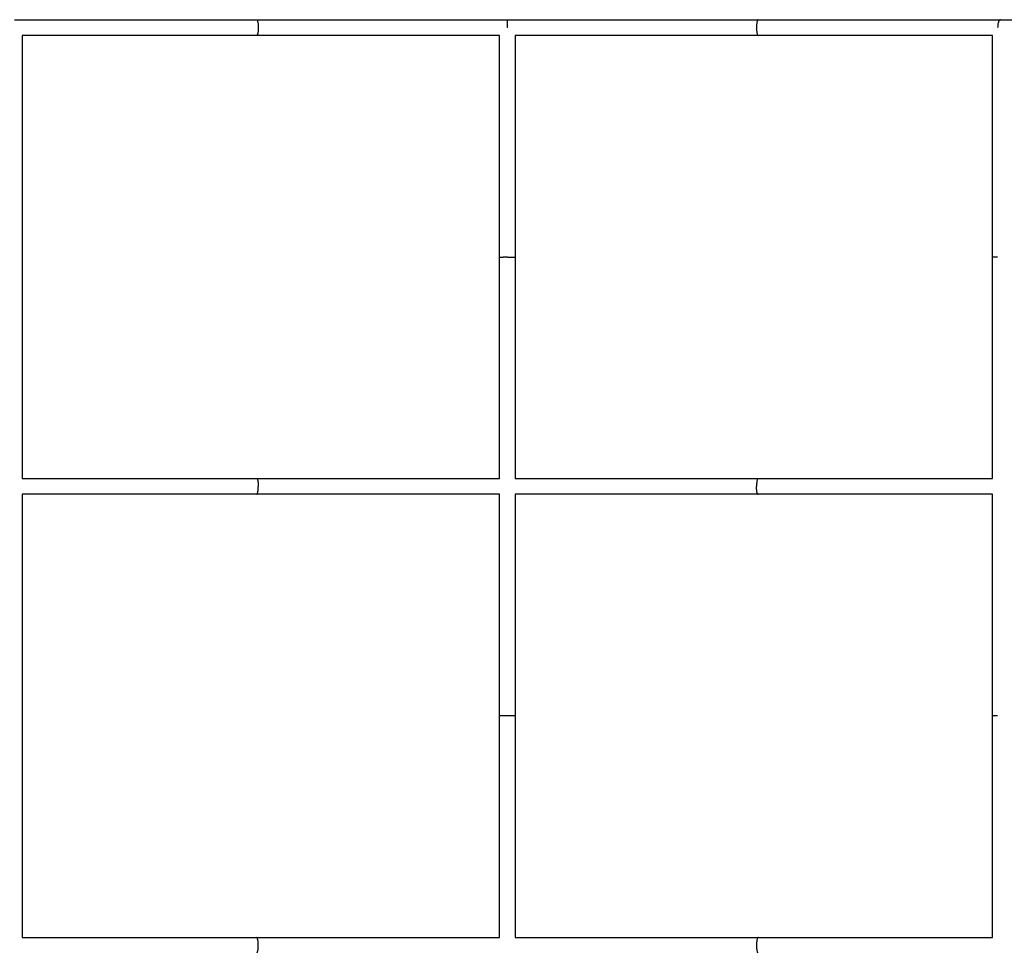
# Model space of a CAD drawing. Units: millimetres. Extents: x -3996 to 3996, y -4359 to 4359.
# Drawn here: x -621 to 632, y 797 to 1975 of the extents above; entities that cross this region are included whole.
import ezdxf

# ---------------------------------------------------------------- set-up
doc = ezdxf.new("R2010")
doc.units = ezdxf.units.MM
doc.header["$MEASUREMENT"] = 0
doc.layers.add('IM-1054', color=7, linetype='Continuous', lineweight=30, true_color=0x000000)

msp = doc.modelspace()

# ---------------------------------------------------------------- linework, layer by layer
at = {"layer": 'IM-1054'}
for points, knots in [([(-627.5, 1975.3), (-577.3, 1975.3), (-526.5, 1975.3), (-475, 1975.3), (-423.5, 1975.3), (-371.5, 1975.3), (-319, 1975.3)], [0, 0, 0, 0, 6.324351, 6.324351, 6.324351, 12.644455, 12.644455, 12.644455, 12.644455]), ([(-319, 1975.3), (-266.4, 1975.3), (-213.4, 1975.3), (-160.1, 1975.3), (-133.5, 1975.3), (-106.8, 1975.3), (-80.1, 1975.3), (-53.4, 1975.3), (-26.7, 1975.3), (0, 1975.3)], [0, 0, 0, 0, 6.329494, 6.329494, 6.329494, 9.487756, 9.487756, 9.487756, 12.643796, 12.643796, 12.643796, 12.643796]), ([(0, 1975.3), (26.7, 1975.3), (53.4, 1975.3), (80.1, 1975.3), (106.8, 1975.3), (133.5, 1975.3), (160.1, 1975.3), (186.7, 1975.3), (213.3, 1975.3), (239.8, 1975.3), (266.3, 1975.3), (292.7, 1975.3), (319, 1975.3)], [0, 0, 0, 0, 3.156037, 3.156037, 3.156037, 6.314277, 6.314277, 6.314277, 9.476124, 9.476124, 9.476124, 12.642098, 12.642098, 12.642098, 12.642098]), ([(319, 1975.3), (371.5, 1975.3), (423.5, 1975.3), (475, 1975.3), (526.5, 1975.3), (577.3, 1975.3), (627.5, 1975.3)], [0, 0, 0, 0, 6.320098, 6.320098, 6.320098, 12.644455, 12.644455, 12.644455, 12.644455]), ([(627.5, 1975.3), (677.7, 1975.3), (727.3, 1975.3), (776, 1975.3), (824.4, 1975.3), (872, 1975.3), (918.7, 1975.3)], [0, 0, 0, 0, 6.342706, 6.342706, 6.342706, 12.643724, 12.643724, 12.643724, 12.643724]), ([(-319, 1955.3), (-371.5, 1955.3), (-423.5, 1955.3), (-475, 1955.3), (-523, 1955.3), (-570.6, 1955.3), (-617.5, 1955.3)], [0, 0, 0, 0, 6.320104, 6.320104, 6.320104, 12.224277, 12.224277, 12.224277, 12.224277]), ([(-10, 1955.3), (-33.4, 1955.3), (-56.8, 1955.3), (-80.1, 1955.3), (-106.8, 1955.3), (-133.5, 1955.3), (-160.1, 1955.3), (-213.4, 1955.3), (-266.4, 1955.3), (-319, 1955.3)], [0.393545, 0.393545, 0.393545, 0.393545, 3.15604, 3.15604, 3.15604, 6.314302, 6.314302, 6.314302, 12.643796, 12.643796, 12.643796, 12.643796]), ([(319, 1955.3), (292.7, 1955.3), (266.3, 1955.3), (239.8, 1955.3), (213.3, 1955.3), (186.7, 1955.3), (160.1, 1955.3), (133.5, 1955.3), (106.8, 1955.3), (80.1, 1955.3), (56.8, 1955.3), (33.4, 1955.3), (10, 1955.3)], [0, 0, 0, 0, 3.165974, 3.165974, 3.165974, 6.327821, 6.327821, 6.327821, 9.486061, 9.486061, 9.486061, 12.248045, 12.248045, 12.248045, 12.248045]), ([(617.5, 1955.3), (570.6, 1955.3), (523, 1955.3), (475, 1955.3), (423.5, 1955.3), (371.5, 1955.3), (319, 1955.3)], [0.419829, 0.419829, 0.419829, 0.419829, 6.324357, 6.324357, 6.324357, 12.644455, 12.644455, 12.644455, 12.644455]), ([(-617.5, 1391.1), (-570.6, 1391.1), (-523, 1391.1), (-475, 1391.1), (-423.5, 1391.1), (-371.5, 1391.1), (-319, 1391.1)], [0.419711, 0.419711, 0.419711, 0.419711, 6.324351, 6.324351, 6.324351, 12.644455, 12.644455, 12.644455, 12.644455]), ([(-319, 1391.1), (-266.4, 1391.1), (-213.4, 1391.1), (-160.1, 1391.1), (-133.5, 1391.1), (-106.8, 1391.1), (-80.1, 1391.1), (-56.8, 1391.1), (-33.4, 1391.1), (-10, 1391.1)], [0, 0, 0, 0, 6.329494, 6.329494, 6.329494, 9.487756, 9.487756, 9.487756, 12.250251, 12.250251, 12.250251, 12.250251]), ([(10, 1391.1), (33.4, 1391.1), (56.8, 1391.1), (80.1, 1391.1), (106.8, 1391.1), (133.5, 1391.1), (160.1, 1391.1), (186.7, 1391.1), (213.3, 1391.1), (239.8, 1391.1), (266.3, 1391.1), (292.7, 1391.1), (319, 1391.1)], [0.393767, 0.393767, 0.393767, 0.393767, 3.156037, 3.156037, 3.156037, 6.314277, 6.314277, 6.314277, 9.476124, 9.476124, 9.476124, 12.642098, 12.642098, 12.642098, 12.642098]), ([(319, 1391.1), (371.5, 1391.1), (423.5, 1391.1), (475, 1391.1), (523, 1391.1), (570.6, 1391.1), (617.5, 1391.1)], [0, 0, 0, 0, 6.320098, 6.320098, 6.320098, 12.224626, 12.224626, 12.224626, 12.224626]), ([(-319, 1371.1), (-371.5, 1371.1), (-423.5, 1371.1), (-475, 1371.1), (-523, 1371.1), (-570.6, 1371.1), (-617.5, 1371.1)], [0, 0, 0, 0, 6.320104, 6.320104, 6.320104, 12.224408, 12.224408, 12.224408, 12.224408]), ([(-10, 1371.1), (-33.4, 1371.1), (-56.8, 1371.1), (-80.1, 1371.1), (-106.8, 1371.1), (-133.5, 1371.1), (-160.1, 1371.1), (-213.4, 1371.1), (-266.4, 1371.1), (-319, 1371.1)], [0.392784, 0.392784, 0.392784, 0.392784, 3.15604, 3.15604, 3.15604, 6.314302, 6.314302, 6.314302, 12.643796, 12.643796, 12.643796, 12.643796]), ([(319, 1371.1), (292.7, 1371.1), (266.3, 1371.1), (239.8, 1371.1), (213.3, 1371.1), (186.7, 1371.1), (160.1, 1371.1), (133.5, 1371.1), (106.8, 1371.1), (80.1, 1371.1), (56.8, 1371.1), (33.4, 1371.1), (10, 1371.1)], [0, 0, 0, 0, 3.165974, 3.165974, 3.165974, 6.327821, 6.327821, 6.327821, 9.486061, 9.486061, 9.486061, 12.248347, 12.248347, 12.248347, 12.248347]), ([(617.5, 1371.1), (570.6, 1371.1), (523, 1371.1), (475, 1371.1), (423.5, 1371.1), (371.5, 1371.1), (319, 1371.1)], [0.419627, 0.419627, 0.419627, 0.419627, 6.324357, 6.324357, 6.324357, 12.644455, 12.644455, 12.644455, 12.644455]), ([(-617.5, 806.9), (-570.6, 806.9), (-523, 806.9), (-475, 806.9), (-423.5, 806.9), (-371.5, 806.9), (-319, 806.9)], [0.420251, 0.420251, 0.420251, 0.420251, 6.324351, 6.324351, 6.324351, 12.644455, 12.644455, 12.644455, 12.644455]), ([(-319, 806.9), (-266.4, 806.9), (-213.4, 806.9), (-160.1, 806.9), (-133.5, 806.9), (-106.8, 806.9), (-80.1, 806.9), (-56.8, 806.9), (-33.4, 806.9), (-10, 806.9)], [0, 0, 0, 0, 6.329494, 6.329494, 6.329494, 9.487756, 9.487756, 9.487756, 12.250251, 12.250251, 12.250251, 12.250251]), ([(10, 806.9), (33.4, 806.9), (56.8, 806.9), (80.1, 806.9), (106.8, 806.9), (133.5, 806.9), (160.1, 806.9), (186.7, 806.9), (213.3, 806.9), (239.8, 806.9), (266.3, 806.9), (292.7, 806.9), (319, 806.9)], [0.393644, 0.393644, 0.393644, 0.393644, 3.156037, 3.156037, 3.156037, 6.314277, 6.314277, 6.314277, 9.476124, 9.476124, 9.476124, 12.642098, 12.642098, 12.642098, 12.642098]), ([(319, 806.9), (371.5, 806.9), (423.5, 806.9), (475, 806.9), (523, 806.9), (570.6, 806.9), (617.5, 806.9)], [0, 0, 0, 0, 6.320098, 6.320098, 6.320098, 12.224626, 12.224626, 12.224626, 12.224626])]:
    msp.add_open_spline(points, degree=3, knots=knots, dxfattribs=at)
for points, weights in [([(-319, 1975.3), (-317.1, 1975.3), (-317.1, 1965.3)], [1, 0.707106781187, 1]), ([(0, 1965.3), (0, 1975.3), (0, 1975.3)], [1, 0.707106781187, 1]), ([(319, 1975.3), (317.1, 1975.3), (317.1, 1965.3)], [1, 0.707106781187, 1]), ([(627.5, 1975.3), (624, 1975.3), (624, 1965.3)], [1, 0.707106781187, 1]), ([(-317.1, 1965.3), (-317.1, 1955.3), (-319, 1955.3)], [1, 0.707106781187, 1]), ([(0, 1965.3), (-0.2, 1965.3), (-0.4, 1965.3)], [1, 0.990781526854, 0.982143335133]), ([(317.1, 1965.3), (317.1, 1955.3), (319, 1955.3)], [1, 0.707106781187, 1]), ([(-10, 1673.2), (-10, 1673.2), (-5.4, 1673.2)], [1, 0.815764650693, 0.863304308481]), ([(0, 1673.2), (-2.9, 1673.2), (-5.4, 1673.2)], [1, 0.891342130494, 0.863304308481]), ([(0, 1673.2), (10, 1673.2), (10, 1673.2)], [1, 0.707106781187, 1]), ([(624, 1673.2), (617.5, 1673.2), (617.5, 1673.2)], [0.893769851616, 0.776809893416, 1]), ([(-318.3, 1390.5), (-318.7, 1391.1), (-319, 1391.1)], [0.893360164697, 0.929904992403, 1]), ([(318.8, 1391.1), (317.1, 1390.2), (317.1, 1381.1)], [0.963090731379, 0.72689885194, 1]), ([(318.8, 1391.1), (318.9, 1391.1), (319, 1391.1)], [0.963090731379, 0.980207929246, 1]), ([(-319, 1371.1), (-317.1, 1371.1), (-317.1, 1381.1)], [1, 0.707106781187, 1]), ([(-318.3, 1390.5), (-317.1, 1388), (-317.1, 1381.1)], [0.893360164697, 0.777201788783, 1]), ([(318.3, 1371.8), (317.1, 1374.2), (317.1, 1381.1)], [0.893360164617, 0.77720178886, 1]), ([(318.3, 1371.8), (318.7, 1371.1), (319, 1371.1)], [0.893360164617, 0.929904992327, 1]), ([(0, 1089), (-10, 1089), (-10, 1089)], [1, 0.707106781187, 1]), ([(10, 1089), (10, 1089), (0, 1089)], [1, 0.707106781187, 1]), ([(624, 1089), (617.5, 1089), (617.5, 1089)], [0.893913796902, 0.776672673517, 1]), ([(-317.1, 796.9), (-317.1, 806.9), (-319, 806.9)], [1, 0.707106781187, 1]), ([(319, 806.9), (317.1, 806.9), (317.1, 796.9)], [1, 0.707106781187, 1]), ([(-319, 786.9), (-317.1, 786.9), (-317.1, 796.9)], [1, 0.707106781187, 1]), ([(317.1, 796.9), (317.1, 786.9), (319, 786.9)], [1, 0.707106781187, 1])]:
    msp.add_rational_spline(points, weights, degree=2, dxfattribs=at)
for points in [[(-617.5, 1955.3), (-617.5, 1673.2), (-617.5, 1391.1)], [(-10, 1673.2), (-10, 1814.3), (-10, 1955.3)], [(10, 1955.3), (10, 1814.3), (10, 1673.2)], [(617.5, 1673.2), (617.5, 1814.3), (617.5, 1955.3)], [(-10, 1391.1), (-10, 1532.2), (-10, 1673.2)], [(10, 1673.2), (10, 1532.2), (10, 1391.1)], [(617.5, 1391.1), (617.5, 1532.2), (617.5, 1673.2)], [(-617.5, 1371.1), (-617.5, 1089), (-617.5, 806.9)], [(-10, 1089), (-10, 1230.1), (-10, 1371.1)], [(10, 1371.1), (10, 1230.1), (10, 1089)], [(617.5, 1089), (617.5, 1230.1), (617.5, 1371.1)], [(-10, 806.9), (-10, 948), (-10, 1089)], [(10, 1089), (10, 948), (10, 806.9)], [(617.5, 806.9), (617.5, 948), (617.5, 1089)]]:
    msp.add_open_spline(points, degree=2, dxfattribs=at)

doc.saveas('drawing.dxf')
